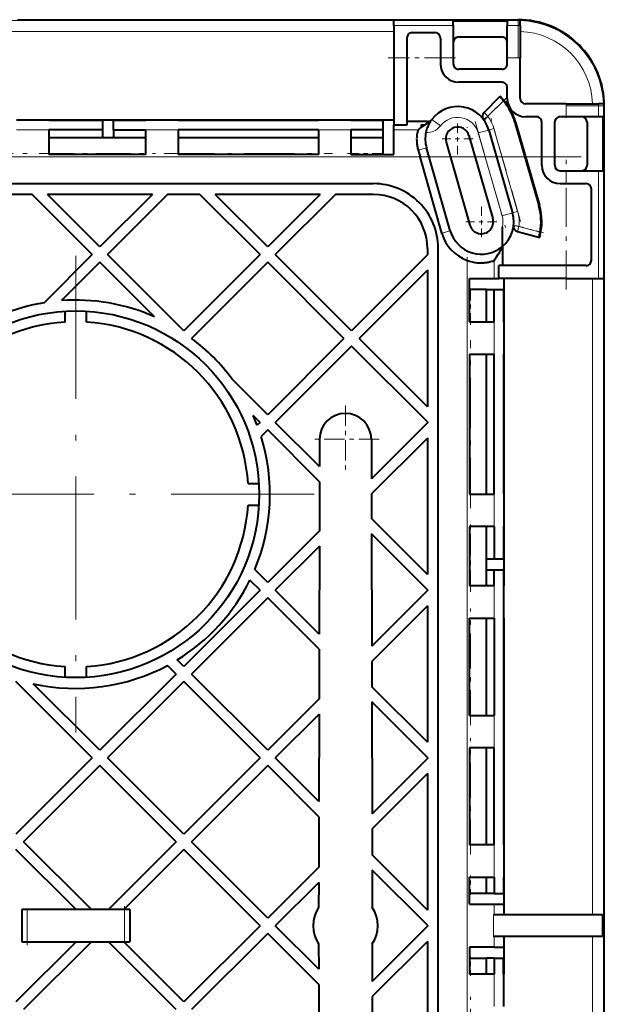
# Model space of a CAD drawing. Extents: x 0 to 420, y 0 to 297.
# Drawn here: x 359 to 372, y 78 to 101 of the extents above; entities that cross this region are included whole.
import ezdxf

# ---------------------------------------------------------------- set-up
doc = ezdxf.new("R2010")
doc.units = 0
doc.linetypes.add('DASHDOT', pattern=[18.5, 12, -3, 0.5, -3])

msp = doc.modelspace()

# ---------------------------------------------------------------- linework, layer by layer
at = {"color": 7, "lineweight": 18}
for p, q in [((252.777145, 100.568741), (367.52713, 100.568741)), ((367.52713, 100.459488), (368.90213, 100.459488)), ((370.15213, 100.459488), (370.40213, 100.459488)), ((370.40213, 100.459488), (370.40213, 100.590637)), ((370.40213, 99.70961), (370.40213, 100.459488)), ((367.52713, 100.318771), (330.40213, 100.318771)), ((367.827148, 99.70961), (367.52713, 99.70961)), ((368.90213, 99.70961), (368.602142, 99.70961)), ((370.40213, 99.70961), (370.15213, 99.70961)), ((370.063629, 98.712234), (369.702271, 98.350876)), ((371.521118, 98.590637), (372.270996, 98.590637)), ((371.521118, 98.340637), (371.521118, 98.590637)), ((372.270996, 98.590637), (372.40213, 98.590637)), ((372.270996, 98.590637), (372.270996, 98.340637)), ((369.63031, 98.422821), (369.613892, 98.43927)), ((369.702271, 98.350876), (369.63031, 98.422821)), ((368.15213, 98.088455), (368.15213, 98.144264)), ((368.401672, 98.27713), (368.601624, 98.12706)), ((369.62442, 98.292664), (369.602142, 98.276024)), ((369.702271, 98.350876), (369.62442, 98.292664)), ((359.52713, 98.036285), (358.77713, 98.036285)), ((362.52713, 98.036285), (361.77713, 98.036285)), ((366.52713, 98.036285), (365.77713, 98.036285)), ((367.52713, 98.036285), (368.084229, 98.036285)), ((369.722443, 98.033623), (369.482147, 97.964714)), ((370.033417, 96.042191), (369.482147, 97.964714)), ((369.842621, 98.068077), (369.722443, 98.033623)), ((369.842621, 98.068077), (370.39389, 96.145554)), ((368.087097, 97.56469), (368.280548, 97.620163)), ((368.130707, 97.411385), (330.77713, 97.411385)), ((371.521118, 96.790634), (371.521118, 97.090637)), ((372.270996, 97.090637), (372.270996, 94.590637)), ((370.273712, 96.111099), (370.033417, 96.042191)), ((370.39389, 96.145554), (370.273712, 96.111099)), ((368.638031, 95.642075), (368.831818, 95.697647)), ((370.333984, 95.811401), (370.297516, 95.815735)), ((370.421661, 95.800964), (370.333984, 95.811401)), ((370.39035, 95.684151), (370.389282, 95.680229)), ((370.421661, 95.800964), (370.39035, 95.684151)), ((370.421661, 95.800964), (370.915283, 95.668701)), ((369.2229, 64.169495), (369.2229, 95.01178)), ((369.847809, 95.010933), (369.847809, 94.590637)), ((371.521118, 94.590637), (371.521118, 94.890633)), ((372.13028, 79.840637), (372.13028, 94.590637)), ((372.380249, 94.590637), (372.380249, 64.59063)), ((369.847809, 93.590637), (369.847809, 92.840637)), ((369.847809, 89.590637), (369.847809, 88.840637)), ((369.847809, 87.465637), (369.847809, 86.715637)), ((369.847809, 84.465637), (369.847809, 83.715637)), ((369.847809, 81.465637), (369.847809, 80.715637)), ((359.02713, 79.965637), (359.02713, 79.215637)), ((361.27713, 79.215637), (361.27713, 79.965637)), ((369.847809, 79.840637), (369.847809, 80.090637)), ((369.836761, 79.340637), (369.836761, 79.840637)), ((369.847809, 79.090637), (369.847809, 79.340637)), ((372.13028, 64.59063), (372.13028, 79.340637)), ((369.847809, 77.715637), (369.847809, 78.465637))]:
    msp.add_line(p, q, dxfattribs=at)
at = {"color": 7, "lineweight": 40}
for p, q in [((358.800842, 100.590637), (370.40213, 100.590637)), ((367.52713, 100.459488), (367.52713, 100.568741)), ((367.52713, 100.459488), (367.52713, 99.70961)), ((368.90213, 100.564453), (370.15213, 100.564453)), ((368.90213, 100.459488), (368.90213, 100.564453)), ((368.90213, 100.459488), (368.90213, 99.70961)), ((370.15213, 100.564453), (370.15213, 100.459488)), ((370.15213, 99.70961), (370.15213, 100.459488)), ((370.452148, 100.536285), (370.452148, 100.568108)), ((370.452148, 100.47171), (370.452148, 100.536285)), ((370.452148, 100.458824), (370.452148, 100.47171)), ((370.452148, 100.458824), (370.452148, 100.442116)), ((370.452148, 100.442116), (370.452148, 100.398041)), ((367.952148, 100.290634), (368.477142, 100.290634)), ((369.02713, 100.190628), (370.02713, 100.190628)), ((370.452148, 100.398041), (370.452148, 100.327744)), ((370.452148, 100.327744), (370.452148, 100.234512)), ((370.452148, 100.234512), (370.452148, 100.121346)), ((367.827148, 100.165634), (367.827148, 99.70961)), ((368.602142, 100.165634), (368.602142, 99.70961)), ((370.452148, 100.121346), (370.452148, 99.992538)), ((370.452148, 99.992538), (370.452148, 99.853607)), ((370.452148, 99.853607), (370.452148, 99.708488)), ((367.52713, 99.70961), (367.52713, 98.144264)), ((367.827148, 99.70961), (367.827148, 98.144264)), ((368.602142, 99.70961), (368.602142, 99.565628)), ((368.90213, 99.70961), (368.90213, 99.565628)), ((370.15213, 99.565628), (370.15213, 99.70961)), ((370.452148, 98.765633), (370.452148, 99.708488)), ((370.02713, 99.440628), (369.02713, 99.440628)), ((370.02713, 99.140633), (369.02713, 99.140633)), ((369.613892, 98.43927), (369.991455, 98.816849)), ((370.15213, 98.765633), (370.15213, 99.015633)), ((371.519989, 98.640633), (370.577148, 98.640633)), ((371.519989, 98.640633), (371.6651, 98.640633)), ((371.6651, 98.640633), (371.804047, 98.640633)), ((371.804047, 98.640633), (371.932861, 98.640633)), ((371.932861, 98.640633), (372.046021, 98.640633)), ((372.046021, 98.640633), (372.139252, 98.640633)), ((372.139252, 98.640633), (372.209534, 98.640633)), ((372.209534, 98.640633), (372.253632, 98.640633)), ((372.253632, 98.640633), (372.270325, 98.640633)), ((372.283203, 98.640633), (372.270325, 98.640633)), ((372.347778, 98.640633), (372.283203, 98.640633)), ((372.379608, 98.640633), (372.347778, 98.640633)), ((372.40213, 60.590633), (372.40213, 98.590637)), ((359.52713, 98.262085), (358.77713, 98.262085)), ((359.52713, 98.262085), (359.52713, 98.257721)), ((361.77713, 98.262085), (359.52713, 98.262085)), ((360.77713, 98.257721), (359.52713, 98.257721)), ((360.77713, 98.036911), (360.77713, 98.257721)), ((361.02713, 98.036911), (361.02713, 98.257721)), ((361.77713, 98.257721), (361.02713, 98.257721)), ((361.77713, 98.262085), (361.77713, 98.257721)), ((362.52713, 98.262085), (361.77713, 98.262085)), ((362.52713, 98.262085), (362.52713, 98.257721)), ((365.77713, 98.262085), (362.52713, 98.262085)), ((365.77713, 98.257721), (362.52713, 98.257721)), ((365.77713, 98.262085), (365.77713, 98.257721)), ((366.52713, 98.262085), (365.77713, 98.262085)), ((366.52713, 98.262085), (366.52713, 98.257721)), ((367.52713, 98.262085), (366.52713, 98.262085)), ((367.27713, 98.257721), (366.52713, 98.257721)), ((367.27713, 98.036911), (367.27713, 98.257721)), ((367.827148, 98.144264), (367.52713, 98.144264)), ((367.52713, 98.036285), (367.52713, 98.144264)), ((368.301727, 98.227173), (367.827148, 98.227173)), ((368.231415, 98.144264), (368.15213, 98.144264)), ((368.346466, 98.230721), (368.334473, 98.231461)), ((368.372375, 98.229996), (368.346466, 98.230721)), ((370.330658, 98.208023), (370.881958, 96.285507)), ((370.34726, 98.212784), (370.89856, 96.290268)), ((370.827148, 98.340637), (370.577148, 98.340637)), ((370.952148, 97.215637), (370.952148, 98.215637)), ((371.252136, 97.215637), (371.252136, 98.215637)), ((371.521118, 98.340637), (371.377136, 98.340637)), ((372.270996, 98.340637), (371.521118, 98.340637)), ((372.002136, 98.215637), (372.002136, 97.215637)), ((372.375946, 98.340637), (372.270996, 98.340637)), ((372.375946, 97.090637), (372.375946, 98.340637)), ((360.77713, 98.036911), (359.52713, 98.036911)), ((359.52713, 98.036285), (359.52713, 98.036911)), ((359.52713, 98.036285), (359.52713, 97.465637)), ((360.77713, 97.861893), (360.77713, 98.036911)), ((361.02713, 98.036911), (361.02713, 97.861893)), ((361.02713, 98.036911), (361.77713, 98.036911)), ((361.77713, 98.036911), (361.77713, 98.036285)), ((361.77713, 97.465637), (361.77713, 98.036285)), ((365.77713, 98.036911), (362.52713, 98.036911)), ((362.52713, 98.036285), (362.52713, 98.036911)), ((362.52713, 98.036285), (362.52713, 97.465637)), ((365.77713, 98.036285), (365.77713, 98.036911)), ((365.77713, 98.036285), (365.77713, 97.465637)), ((367.27713, 98.036911), (366.52713, 98.036911)), ((366.52713, 98.036285), (366.52713, 98.036911)), ((366.52713, 98.036285), (366.52713, 97.465637)), ((367.27713, 97.861893), (367.27713, 98.036911)), ((367.52713, 97.465637), (367.52713, 98.036285)), ((368.111877, 98.058014), (368.084229, 98.036285)), ((368.15213, 98.088455), (368.111877, 98.058014)), ((369.722443, 98.033623), (370.273712, 96.111099)), ((359.52713, 97.862762), (361.77713, 97.862762)), ((362.52713, 97.862762), (365.77713, 97.862762)), ((366.52713, 97.862762), (367.27713, 97.862762)), ((367.27713, 97.465637), (367.27713, 97.862762)), ((368.737152, 97.751099), (369.288422, 95.828568)), ((369.265839, 97.902695), (369.817139, 95.980171)), ((361.77713, 97.465637), (359.52713, 97.465637)), ((365.77713, 97.465637), (362.52713, 97.465637)), ((366.52713, 97.465637), (367.52713, 97.465637)), ((368.087097, 97.56469), (368.130707, 97.411385)), ((368.831818, 95.697647), (368.280548, 97.620163)), ((368.638031, 95.642075), (368.130707, 97.411385)), ((371.377136, 97.090637), (371.521118, 97.090637)), ((371.521118, 97.090637), (372.270996, 97.090637)), ((372.270996, 97.090637), (372.375946, 97.090637)), ((253.252136, 96.790634), (367.052155, 96.790634)), ((371.377136, 96.790634), (371.521118, 96.790634)), ((371.521118, 96.790634), (371.977142, 96.790634)), ((359.139862, 96.540634), (358.391602, 96.540634)), ((360.533508, 95.146988), (359.139862, 96.540634)), ((360.710266, 95.323761), (359.493408, 96.540634)), ((361.927155, 96.540634), (359.493408, 96.540634)), ((361.927155, 96.540634), (360.710266, 95.323761)), ((362.280701, 96.540634), (360.887054, 95.146988)), ((363.028931, 96.540634), (362.280701, 96.540634)), ((364.422577, 95.146988), (363.028931, 96.540634)), ((365.816223, 96.540634), (363.382477, 96.540634)), ((364.599365, 95.323761), (363.382477, 96.540634)), ((365.816223, 96.540634), (364.599365, 95.323761)), ((366.1698, 96.540634), (364.776154, 95.146988)), ((367.052155, 96.540634), (366.1698, 96.540634)), ((372.102142, 95.015633), (372.102142, 96.665634)), ((370.038696, 95.333061), (370.038696, 95.786484)), ((370.389282, 95.680229), (370.90509, 95.542023)), ((368.302155, 95.290634), (368.302155, 95.137451)), ((368.552155, 63.890633), (368.552155, 95.290634)), ((370.038696, 95.333061), (370.038696, 94.890633)), ((360.533508, 95.146988), (359.416626, 94.030121)), ((360.710266, 94.970207), (359.818298, 94.078232)), ((361.976044, 93.704437), (360.710266, 94.970207)), ((362.654816, 93.379211), (360.887054, 95.146988)), ((364.422577, 95.146988), (362.654816, 93.379211)), ((364.599365, 94.970207), (362.833618, 93.204453)), ((366.367126, 93.202438), (364.599365, 94.970207)), ((366.543915, 93.379211), (364.776154, 95.146988)), ((368.302155, 95.137451), (366.543915, 93.379211)), ((369.564575, 94.954613), (369.552765, 94.954407)), ((368.302155, 94.783897), (366.720673, 93.202438)), ((368.302155, 94.783897), (368.302155, 91.620979)), ((371.521118, 94.890633), (369.95578, 94.890633)), ((369.95578, 94.590637), (369.95578, 94.890633)), ((371.977142, 94.890633), (371.521118, 94.890633)), ((369.27713, 94.590637), (369.847809, 94.590637)), ((369.27713, 93.590637), (369.27713, 94.590637)), ((369.847809, 94.590637), (369.95578, 94.590637)), ((371.521118, 94.590637), (369.95578, 94.590637)), ((370.073608, 94.590637), (370.073608, 93.590637)), ((371.521118, 94.590637), (372.270996, 94.590637)), ((372.270996, 94.590637), (372.380249, 94.590637)), ((369.674286, 94.340637), (369.27713, 94.340637)), ((369.673401, 94.340637), (369.848419, 94.340637)), ((369.674286, 93.590637), (369.674286, 94.340637)), ((369.848419, 93.590637), (369.848419, 94.340637)), ((369.848419, 94.340637), (370.069244, 94.340637)), ((370.069244, 94.340637), (370.069244, 93.590637)), ((359.90213, 93.582809), (359.90213, 93.833275)), ((360.40213, 93.582809), (360.40213, 93.833275)), ((369.27713, 93.590637), (369.847809, 93.590637)), ((369.847809, 93.590637), (369.848419, 93.590637)), ((370.073608, 93.590637), (370.069244, 93.590637)), ((370.073608, 93.590637), (370.073608, 92.840637)), ((366.367126, 93.202438), (364.599365, 91.434669)), ((368.302155, 91.620979), (366.720673, 93.202438)), ((366.543915, 93.025665), (364.776154, 91.257896)), ((368.302155, 91.267426), (366.543915, 93.025665)), ((369.27713, 92.840637), (369.847809, 92.840637)), ((369.27713, 92.840637), (369.27713, 89.590637)), ((369.674286, 89.590637), (369.674286, 92.840637)), ((369.847809, 92.840637), (369.848419, 92.840637)), ((369.848419, 89.590637), (369.848419, 92.840637)), ((370.073608, 92.840637), (370.069244, 92.840637)), ((370.069244, 92.840637), (370.069244, 89.590637)), ((370.073608, 92.840637), (370.073608, 89.590637)), ((364.599365, 91.434669), (363.777374, 92.256668)), ((364.422577, 91.257896), (364.26593, 91.414536)), ((364.422577, 91.257896), (364.35733, 91.192635)), ((364.599365, 91.081116), (364.448212, 90.929962)), ((365.800201, 89.880287), (364.599365, 91.081116)), ((365.800903, 90.233139), (364.776154, 91.257896)), ((368.302155, 91.24836), (367.003937, 89.950165)), ((368.302155, 91.267426), (368.302155, 91.24836)), ((365.802155, 90.865631), (365.800903, 90.233139)), ((367.002136, 90.865631), (367.003937, 89.950165)), ((368.302155, 90.894806), (367.004639, 89.597313)), ((368.302155, 90.894806), (368.302155, 87.731895)), ((364.144318, 89.840637), (364.394775, 89.840637)), ((365.800201, 89.880287), (365.797943, 88.744171)), ((367.004639, 89.597313), (367.005768, 89.028267)), ((369.27713, 89.590637), (369.847809, 89.590637)), ((369.847809, 89.590637), (369.848419, 89.590637)), ((370.073608, 89.590637), (370.069244, 89.590637)), ((370.073608, 89.590637), (370.073608, 88.840637)), ((364.144318, 89.340637), (364.394775, 89.340637)), ((368.302155, 87.731895), (367.005768, 89.028267)), ((369.847809, 88.840637), (369.27713, 88.840637)), ((369.27713, 88.840637), (369.27713, 87.465637)), ((369.674286, 87.465637), (369.674286, 88.840637)), ((369.848419, 88.840637), (369.847809, 88.840637)), ((369.848419, 88.840637), (369.848419, 88.090637)), ((370.073608, 88.840637), (370.069244, 88.840637)), ((370.069244, 88.840637), (370.069244, 88.090637)), ((370.073608, 88.840637), (370.073608, 87.465637)), ((365.797943, 88.744171), (364.599365, 87.545586)), ((367.00647, 88.674011), (367.011597, 86.068741)), ((368.302155, 87.378342), (367.00647, 88.674011)), ((365.797241, 88.389923), (364.776154, 87.368805)), ((365.797241, 88.389923), (365.793243, 86.351715)), ((369.673401, 88.090637), (369.848419, 88.090637)), ((369.848419, 88.090637), (370.069244, 88.090637)), ((364.599365, 87.545586), (364.299805, 87.845131)), ((369.673401, 87.840637), (369.848419, 87.840637)), ((369.848419, 87.840637), (370.069244, 87.840637)), ((369.848419, 87.465637), (369.848419, 87.840637)), ((370.069244, 87.840637), (370.069244, 87.465637)), ((364.422577, 87.368805), (364.189056, 87.602341)), ((369.847809, 87.465637), (369.27713, 87.465637)), ((369.848419, 87.465637), (369.847809, 87.465637)), ((370.069244, 87.465637), (370.073608, 87.465637)), ((370.073608, 86.715637), (370.073608, 87.465637)), ((364.422577, 87.368805), (362.654816, 85.601044)), ((364.599365, 87.192032), (362.831604, 85.424263)), ((365.792542, 85.998863), (364.599365, 87.192032)), ((365.793243, 86.351715), (364.776154, 87.368805)), ((368.302155, 87.359276), (367.011597, 86.068741)), ((368.302155, 87.378342), (368.302155, 87.359276)), ((368.302155, 87.005722), (367.012299, 85.715889)), ((368.302155, 87.005722), (368.302155, 83.842804)), ((369.27713, 86.715637), (369.847809, 86.715637)), ((369.27713, 84.465637), (369.27713, 86.715637)), ((369.674286, 84.465637), (369.674286, 86.715637)), ((369.847809, 86.715637), (369.848419, 86.715637)), ((369.848419, 86.715637), (369.848419, 84.465637)), ((370.069244, 86.715637), (370.073608, 86.715637)), ((370.069244, 86.715637), (370.069244, 81.465637)), ((370.073608, 86.715637), (370.073608, 81.465637)), ((365.792542, 85.998863), (365.790253, 84.847397)), ((359.90213, 85.347992), (359.90213, 85.59845)), ((360.40213, 85.347992), (360.40213, 85.59845)), ((362.478058, 85.424263), (362.277924, 85.62439)), ((362.654816, 85.601044), (362.502594, 85.753265)), ((367.012299, 85.715889), (367.013458, 85.131485)), ((362.478058, 85.424263), (360.710266, 83.656494)), ((364.599365, 83.656494), (362.831604, 85.424263)), ((360.533508, 83.479721), (358.765747, 85.24749)), ((360.710266, 83.656494), (359.166992, 85.199799)), ((362.654816, 85.24749), (360.887054, 83.479721)), ((364.422577, 83.479721), (362.654816, 85.24749)), ((368.302155, 83.842804), (367.013458, 85.131485)), ((365.790253, 84.847397), (364.599365, 83.656494)), ((367.01416, 84.777237), (367.019287, 82.187317)), ((368.302155, 83.489258), (367.01416, 84.777237)), ((365.789551, 84.493141), (364.776154, 83.479721)), ((365.789551, 84.493141), (365.785583, 82.470291)), ((369.27713, 84.465637), (369.847809, 84.465637)), ((369.847809, 84.465637), (369.848419, 84.465637)), ((369.847809, 83.715637), (369.27713, 83.715637)), ((369.27713, 83.715637), (369.27713, 81.465637)), ((369.674286, 81.465637), (369.674286, 83.715637)), ((369.848419, 83.715637), (369.847809, 83.715637)), ((369.848419, 81.465637), (369.848419, 83.715637)), ((360.533508, 83.479721), (358.765747, 81.711952)), ((360.710266, 83.302948), (358.942505, 81.535179)), ((362.478058, 81.535179), (360.710266, 83.302948)), ((362.654816, 81.711952), (360.887054, 83.479721)), ((364.422577, 83.479721), (362.654816, 81.711952)), ((364.599365, 83.302948), (362.831604, 81.535179)), ((365.784882, 82.117432), (364.599365, 83.302948)), ((365.785583, 82.470291), (364.776154, 83.479721)), ((368.302155, 83.470184), (367.019287, 82.187317)), ((368.302155, 83.489258), (368.302155, 83.470184)), ((368.302155, 83.116638), (367.019958, 81.834465)), ((368.302155, 83.116638), (368.302155, 79.95372)), ((365.784882, 82.117432), (365.782562, 80.950615)), ((367.019958, 81.834465), (367.021149, 81.234711)), ((360.512054, 79.965637), (358.942505, 81.535179)), ((362.478058, 81.535179), (360.908508, 79.965637)), ((364.599365, 79.76741), (362.831604, 81.535179)), ((360.158508, 79.965637), (358.765747, 81.358398)), ((362.654816, 81.358398), (361.262054, 79.965637)), ((364.422577, 79.590637), (362.654816, 81.358398)), ((369.847809, 81.465637), (369.27713, 81.465637)), ((369.848419, 81.465637), (369.847809, 81.465637)), ((370.069244, 81.465637), (370.073608, 81.465637)), ((370.073608, 81.465637), (370.073608, 80.715637)), ((368.302155, 79.95372), (367.021149, 81.234711)), ((365.782562, 80.950615), (364.599365, 79.76741)), ((367.021851, 80.880455), (367.02356, 80.010544)), ((368.302155, 79.600166), (367.021851, 80.880455)), ((365.78186, 80.596359), (364.776154, 79.590637)), ((365.78186, 80.596359), (365.780701, 80.010544)), ((369.27713, 80.715637), (369.847809, 80.715637)), ((369.27713, 80.090637), (369.27713, 80.715637)), ((369.674286, 80.340637), (369.674286, 80.715637)), ((369.847809, 80.715637), (369.848419, 80.715637)), ((369.848419, 80.715637), (369.848419, 80.340637)), ((370.069244, 80.715637), (370.073608, 80.715637)), ((370.069244, 80.715637), (370.069244, 80.340637)), ((370.073608, 80.715637), (370.073608, 80.090637)), ((369.674286, 80.340637), (369.27713, 80.340637)), ((369.848419, 80.340637), (369.673401, 80.340637)), ((369.848419, 80.340637), (370.069244, 80.340637)), ((358.90213, 79.965637), (358.90213, 79.215637)), ((360.158508, 79.965637), (358.90213, 79.965637)), ((360.512054, 79.965637), (360.158508, 79.965637)), ((360.908508, 79.965637), (360.512054, 79.965637)), ((361.262054, 79.965637), (360.908508, 79.965637)), ((361.40213, 79.965637), (361.262054, 79.965637)), ((361.40213, 79.965637), (361.40213, 79.215637)), ((369.27713, 80.090637), (369.847809, 80.090637)), ((369.847809, 80.090637), (370.073608, 80.090637)), ((370.073608, 80.090637), (370.073608, 79.840637)), ((372.362946, 79.840637), (369.836761, 79.840637)), ((372.362946, 79.840637), (372.362946, 79.340637)), ((364.422577, 79.590637), (362.654816, 77.822868)), ((365.78186, 78.5849), (364.776154, 79.590637)), ((368.302155, 79.5811), (367.021851, 78.300812)), ((368.302155, 79.600166), (368.302155, 79.5811)), ((360.158508, 79.215637), (358.765747, 77.822868)), ((358.90213, 79.215637), (360.158508, 79.215637)), ((360.512054, 79.215637), (358.942505, 77.646088)), ((360.158508, 79.215637), (360.512054, 79.215637)), ((360.512054, 79.215637), (360.908508, 79.215637)), ((362.478058, 77.646088), (360.908508, 79.215637)), ((360.908508, 79.215637), (361.262054, 79.215637)), ((361.262054, 79.215637), (361.40213, 79.215637)), ((362.654816, 77.822868), (361.262054, 79.215637)), ((364.599365, 79.413857), (362.831604, 77.646088)), ((365.782562, 78.230652), (364.599365, 79.413857)), ((368.302155, 79.227547), (367.021149, 77.946564)), ((368.302155, 79.227547), (368.302155, 76.064636)), ((372.362946, 79.340637), (369.836761, 79.340637)), ((370.073608, 79.340637), (370.073608, 79.090637)), ((365.780701, 79.170723), (365.78186, 78.5849)), ((367.02356, 79.170723), (367.021851, 78.300812)), ((369.847809, 79.090637), (369.27713, 79.090637)), ((369.27713, 79.090637), (369.27713, 78.465637)), ((369.847809, 79.090637), (370.073608, 79.090637)), ((370.073608, 79.090637), (370.073608, 78.465637)), ((369.27713, 78.840637), (369.674286, 78.840637)), ((369.848419, 78.840637), (369.673401, 78.840637)), ((369.674286, 78.465637), (369.674286, 78.840637)), ((369.848419, 78.840637), (369.848419, 78.465637)), ((369.848419, 78.840637), (370.069244, 78.840637)), ((370.069244, 78.465637), (370.069244, 78.840637)), ((369.847809, 78.465637), (369.27713, 78.465637)), ((369.847809, 78.465637), (369.848419, 78.465637)), ((370.069244, 78.465637), (370.073608, 78.465637)), ((370.073608, 77.715637), (370.073608, 78.465637)), ((365.782562, 78.230652), (365.784882, 77.063828)), ((367.021149, 77.946564), (367.019958, 77.346802))]:
    msp.add_line(p, q, dxfattribs=at)
at = {"color": 7, "linetype": 'DASHDOT', "lineweight": 18, "ltscale": 0.04125}
for p, q in [((367.389648, 99.70961), (369.039642, 99.70961)), ((369.299286, 87.328133), (369.299286, 88.978134))]:
    msp.add_line(p, q, dxfattribs=at)
at = {"color": 7, "linetype": 'DASHDOT', "lineweight": 18, "ltscale": 0.0075}
for p, q in [((370.127136, 99.70961), (370.427155, 99.70961)), ((371.521118, 98.315628), (371.521118, 98.615631))]:
    msp.add_line(p, q, dxfattribs=at)
at = {"color": 7, "linetype": 'DASHDOT', "lineweight": 18, "ltscale": 0.01827}
msp.add_line((370.139984, 98.788597), (369.62323, 98.271851), dxfattribs=at)
at = {"color": 7, "linetype": 'DASHDOT', "lineweight": 18, "ltscale": 0.017875}
for p, q in [((369.001495, 98.184395), (369.001495, 97.469391)), ((369.359009, 97.826897), (368.644012, 97.826897)), ((369.552765, 96.261871), (369.552765, 95.546875)), ((369.910278, 95.904373), (369.195282, 95.904373))]:
    msp.add_line(p, q, dxfattribs=at)
at = {"color": 7, "linetype": 'DASHDOT', "lineweight": 18, "ltscale": 0.063974}
msp.add_line((369.40509, 98.233376), (370.110443, 95.773529), dxfattribs=at)
at = {"color": 7, "linetype": 'DASHDOT', "lineweight": 18, "ltscale": 0.061987}
msp.add_line((370.459961, 95.9151), (369.77652, 98.298538), dxfattribs=at)
at = {"color": 7, "linetype": 'DASHDOT', "lineweight": 18}
for p, q in [((369.2229, 61.085262), (369.2229, 98.096008)), ((327.041779, 97.411385), (371.866058, 97.411385))]:
    msp.add_line(p, q, dxfattribs=at)
at = {"color": 7, "linetype": 'DASHDOT', "lineweight": 18, "ltscale": 0.075}
for p, q in [((356.02713, 97.487762), (359.02713, 97.487762)), ((371.521118, 94.340637), (371.521118, 97.340637))]:
    msp.add_line(p, q, dxfattribs=at)
at = {"color": 7, "linetype": 'DASHDOT', "lineweight": 18, "ltscale": 0.0675}
for p, q in [((359.302155, 97.487762), (362.002136, 97.487762)), ((369.299286, 84.240631), (369.299286, 86.940636)), ((369.299286, 81.240631), (369.299286, 83.940636)), ((369.299286, 75.240631), (369.299286, 77.940636))]:
    msp.add_line(p, q, dxfattribs=at)
at = {"color": 7, "linetype": 'DASHDOT', "lineweight": 18, "ltscale": 0.0975}
for p, q in [((362.202148, 97.487762), (366.102142, 97.487762)), ((369.299286, 89.265633), (369.299286, 93.165634))]:
    msp.add_line(p, q, dxfattribs=at)
at = {"color": 7, "linetype": 'DASHDOT', "lineweight": 18, "ltscale": 0.0225}
for p, q in [((366.452148, 97.487762), (367.352142, 97.487762)), ((369.299286, 93.515633), (369.299286, 94.415634)), ((359.02713, 79.140633), (359.02713, 80.040634))]:
    msp.add_line(p, q, dxfattribs=at)
at = {"color": 7, "linetype": 'DASHDOT', "lineweight": 18, "ltscale": 0.016912}
msp.add_line((370.337982, 95.82338), (370.991425, 95.6483), dxfattribs=at)
at = {"color": 7, "linetype": 'DASHDOT', "lineweight": 18, "ltscale": 0.27625}
for p, q in [((360.15213, 95.115631), (360.15213, 84.065636)), ((365.677155, 89.590637), (354.627136, 89.590637))]:
    msp.add_line(p, q, dxfattribs=at)
at = {"color": 7, "linetype": 'DASHDOT', "lineweight": 18, "ltscale": 0.039}
for p, q in [((366.40213, 91.64563), (366.40213, 90.085632)), ((367.182129, 90.865631), (365.622131, 90.865631))]:
    msp.add_line(p, q, dxfattribs=at)
at = {"color": 7, "linetype": 'DASHDOT', "lineweight": 18, "ltscale": 0.01125}
for p, q in [((369.299286, 80.303131), (369.299286, 80.753136)), ((369.299286, 78.428131), (369.299286, 78.878136))]:
    msp.add_line(p, q, dxfattribs=at)
at = {"color": 7, "linetype": 'DASHDOT', "lineweight": 18, "ltscale": 0.022504}
msp.add_line((361.27713, 80.040649), (361.27713, 79.140495), dxfattribs=at)
at = {"color": 7, "lineweight": 40}
msp.add_circle((360.15213, 89.590637), 4.25, dxfattribs=at)
for centre, radius, start, end in [((370.40213, 98.590637), 2, 360, 90.000003), ((367.952148, 100.165634), 0.125, 90.000003, 180.000005), ((368.477142, 100.165634), 0.125, 360, 90.000003), ((369.02713, 100.065628), 0.125, 90.000003, 179.999995), ((370.02713, 100.065628), 0.125, 0, 90.000003), ((369.02713, 99.565628), 0.425, 180.000005, 269.999997), ((369.02713, 99.565628), 0.125, 179.999995, 269.999997), ((370.02713, 99.565628), 0.125, 269.999997, 360), ((370.02713, 99.015633), 0.125, 0, 90.000003), ((369.001495, 97.826897), 1.4, 16, 45.000001), ((370.302216, 99.072807), 0.417677, 219.677424, 224.711916), ((368.652771, 97.533958), 1.838177, 39.867005, 42.627443), ((369.001495, 97.826897), 1.382728, 16, 39.813323), ((370.577148, 98.765633), 0.425, 180.000005, 269.999997), ((370.577148, 98.765633), 0.125, 180.000005, 269.999997), ((369.001495, 97.826897), 0.75, 16, 143.107148), ((369.702271, 98.350876), 0.125, 135, 216.786793), ((369.001343, 96.939125), 1.429026, 122.634134, 126.459983), ((368.15213, 96.340637), 1.803631, 87.502906, 90.000003), ((369.001495, 97.826897), 0.832912, 157.602162, 157.729531), ((369.248444, 96.631348), 1.822966, 118.722567, 123.909836), ((368.956787, 97.837563), 0.703926, 151.754973, 158.525781), ((368.301727, 98.352173), 0.125, 269.999997, 323.10715), ((368.963867, 97.833252), 0.712206, 146.147648, 151.719593), ((370.827148, 98.215637), 0.125, 0, 90.000003), ((371.377136, 98.215637), 0.125, 90.000003, 180.000005), ((371.877136, 98.215637), 0.125, 360, 90.000003), ((368.87677, 97.819077), 0.82391, 170.346188, 174.323571), ((368.753693, 97.840637), 0.698963, 166.855197, 170.396636), ((368.246979, 97.968491), 0.176508, 157.387434, 169.864127), ((369.001495, 97.826897), 0.75, 168.315915, 196), ((368.96524, 97.834404), 0.712971, 163.302392, 168.316639), ((368.962982, 97.835098), 0.7106, 158.523828, 163.303485), ((369.001495, 97.826897), 0.275, 16, 196), ((368.952454, 97.812973), 0.899891, 178.892763, 184.061116), ((368.932892, 97.81337), 0.880348, 174.315321, 178.89402), ((368.97113, 97.814392), 0.918629, 184.067045, 189.719081), ((368.973969, 97.815025), 0.921526, 189.727933, 195.762678), ((371.377136, 97.215637), 0.425, 180.000005, 269.999997), ((371.377136, 97.215637), 0.125, 180.000005, 269.999997), ((371.877136, 97.215637), 0.125, 269.999997, 360), ((367.052155, 95.290634), 1.5, 360, 90.000003), ((371.977142, 96.665634), 0.125, 0, 90.000003), ((367.052155, 95.290634), 1.25, 0, 90.000003), ((369.552765, 95.904373), 0.75, 310.381425, 16), ((369.552765, 95.904373), 1.382728, 350.186676, 16), ((369.552765, 95.904373), 1.4, 345, 16), ((369.552765, 95.904373), 0.275, 196, 16), ((369.552765, 95.904373), 0.951606, 196, 249.716624), ((369.552765, 95.904373), 0.75, 196, 310.381425), ((370.421661, 95.800964), 0.125, 173.213215, 255), ((369.104187, 95.983719), 1.83829, 347.374587, 350.132856), ((371.340057, 95.467026), 0.456536, 165.431075, 170.045086), ((368.437897, 96.074295), 1.764089, 328.574788, 335.153899), ((369.544495, 95.881668), 0.927437, 249.711078, 257.269228), ((369.544403, 95.882431), 0.928156, 257.284473, 264.545941), ((369.543091, 95.874466), 0.92011, 264.579669, 270.602857), ((369.543488, 95.852562), 0.898195, 271.34452, 277.420083), ((369.547241, 95.824928), 0.870307, 277.409967, 282.656946), ((369.566956, 95.738815), 0.781956, 282.629461, 287.071202), ((369.645844, 95.488052), 0.519073, 286.87327, 291.225965), ((369.814758, 95.063499), 0.062179, 287.78551, 302.154964), ((368.130493, 96.256485), 2.121433, 324.046994, 328.704766), ((371.977142, 95.015633), 0.125, 269.999997, 360), ((360.15213, 89.590637), 4.5, 99.406949, 112.823244), ((360.15213, 89.590637), 4.5, 66.089307, 94.254466), ((360.15213, 89.590637), 4, 93.583325, 176.416683), ((360.15213, 89.590637), 4, 3.583322, 86.41668), ((360.15213, 89.590637), 4.5, 36.331255, 53.424425), ((360.15213, 89.590637), 4.5, 20.854777, 23.910693), ((366.40213, 90.865631), 0.6, 0, 179.999995), ((360.15213, 89.590637), 4.5, 337.176756, 17.315248), ((360.15213, 89.590637), 4, 183.583317, 266.416675), ((360.15213, 89.590637), 4, 273.58332, 356.416678), ((360.15213, 89.590637), 4.5, 301.48818, 333.778448), ((360.15213, 89.590637), 4.5, 257.35408, 298.189841), ((366.40213, 79.590637), 0.75, 145.952263, 214.047737), ((366.40213, 79.590637), 0.75, 325.952269, 34.047731)]:
    msp.add_arc(centre, radius, start, end, dxfattribs=at)
at = {"color": 7, "lineweight": 18}
for centre, radius, start, end in [((370.40213, 98.590637), 1.868859, 88.466912, 90.000003), ((370.40213, 98.590637), 1.978105, 1.448403, 88.551599), ((370.40213, 98.590637), 1.728143, 1.657958, 88.342042), ((370.40213, 98.590637), 1.118973, 87.438955, 90.000003), ((370.40213, 98.590637), 1.118973, 360, 2.561048), ((370.40213, 98.590637), 1.868859, 360, 1.533091), ((369.001495, 97.826897), 0.5, 16, 143.107148), ((369.001495, 97.826897), 0.875, 16, 36.786791), ((368.301727, 98.352173), 0.375, 264.695283, 323.10715), ((369.552765, 95.904373), 0.875, 353.213211, 16), ((369.552765, 95.904373), 0.5, 346.36312, 16)]:
    msp.add_arc(centre, radius, start, end, dxfattribs=at)

doc.saveas('drawing.dxf')
